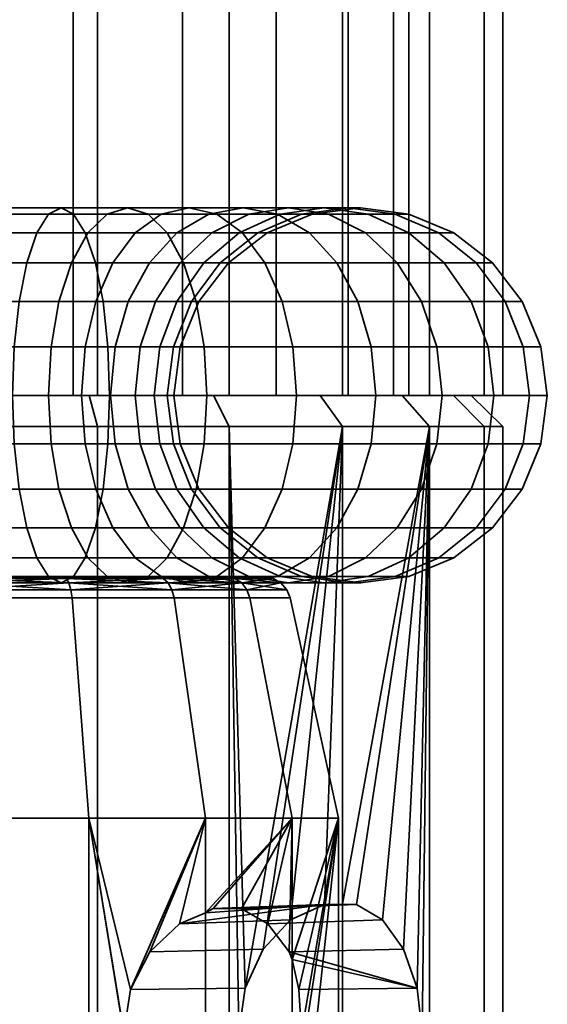
# Model space of a CAD drawing. Units: millimetres. Extents: x -111 to 111, y 0 to 3500.
# Drawn here: x 95 to 111, y 21 to 52 of the extents above; entities that cross this region are included whole.
import ezdxf

# ---------------------------------------------------------------- set-up
doc = ezdxf.new("R2010")
doc.units = ezdxf.units.MM
doc.layers.add('1', color=4, linetype='Continuous', lineweight=35)
doc.layers.add('t180-4', color=4, linetype='Continuous', lineweight=35)

msp = doc.modelspace()

# ---------------------------------------------------------------- meshes
at = {"layer": '1'}
mesh = msp.add_polyface(dxfattribs=at)
corners = [(97.594, 41.553, -58.499), (96.632, 41.553, -59.306), (96.515, 40, -59.139), (97.45, 40, -58.355), (97.523, 44.243, -60.579), (96.201, 44.243, -61.342), (95.798, 43, -60.478), (96.976, 43, -59.797), (95.545, 41.553, -59.934), (95.458, 40, -59.749), (97.994, 46, -65.187), (95.865, 46, -65.962), (95.463, 45.796, -64.462), (97.338, 45.796, -63.779), (95.088, 45.196, -63.064), (96.726, 45.196, -62.468), (94.767, 44.243, -61.864), (94.52, 43, -60.943), (94.365, 41.553, -60.364), (94.312, 40, -60.166), (97.418, 40, -71.757), (94.156, 40, -72.333), (94.138, 41.553, -72.129), (97.365, 41.553, -71.56), (94.086, 43, -71.532), (97.21, 43, -70.981), (94.003, 44.243, -70.582), (96.963, 44.243, -70.06), (93.894, 45.196, -69.344), (96.641, 45.196, -68.86), (93.768, 45.796, -67.902), (96.267, 45.796, -67.462), (93.633, 46, -66.355), (93.498, 45.796, -64.808), (93.372, 45.196, -63.367), (93.263, 44.243, -62.129), (93.18, 43, -61.179), (93.128, 41.553, -60.582), (93.11, 40, -60.378), (91.232, 45.796, -67.902), (91.367, 46, -66.355), (91.502, 45.796, -64.808), (90.844, 40, -34.477), (94.156, 40, -34.477), (94.138, 41.553, -34.681), (90.862, 41.553, -34.681), (94.086, 43, -35.278), (90.914, 43, -35.278), (94.003, 44.243, -36.228), (90.997, 44.243, -36.228), (93.894, 45.196, -37.466), (91.106, 45.196, -37.466), (93.768, 45.796, -38.907), (91.232, 45.796, -38.907), (91.367, 46, -40.454), (93.633, 46, -40.454), (93.498, 45.796, -42.001), (91.502, 45.796, -42.001), (91.628, 45.196, -43.443), (93.372, 45.196, -43.443), (93.263, 44.243, -44.681), (91.737, 44.243, -44.681), (91.872, 41.553, -46.228), (93.128, 41.553, -46.228), (93.11, 40, -46.432), (91.89, 40, -46.432), (97.418, 40, -35.052), (97.365, 41.553, -35.25), (97.21, 43, -35.829), (96.963, 44.243, -36.75), (96.641, 45.196, -37.95), (96.267, 45.796, -39.348), (95.865, 46, -40.848), (95.463, 45.796, -42.348), (95.088, 45.196, -43.746), (94.767, 44.243, -44.946), (94.52, 43, -45.867), (93.18, 43, -45.631), (94.365, 41.553, -46.446), (94.312, 40, -46.643), (94.138, 38.447, -34.681), (97.365, 38.447, -35.25), (97.994, 46, -41.623), (97.338, 45.796, -43.03), (96.726, 45.196, -44.342), (96.201, 44.243, -45.468), (95.798, 43, -46.332), (95.545, 41.553, -46.875), (95.458, 40, -47.061), (97.523, 44.243, -46.231), (96.976, 43, -47.012), (96.632, 41.553, -47.503), (96.515, 40, -47.671)]
mesh.append_faces([[corners[k] for k in face] for face in [(0, 1, 2, 3), (4, 5, 6, 7), (7, 6, 8, 1), (1, 8, 9, 2), (10, 11, 12, 13), (13, 12, 14, 15), (15, 14, 16, 5), (5, 16, 17, 6), (6, 17, 18, 8), (8, 18, 19, 9), (20, 21, 22, 23), (23, 22, 24, 25), (25, 24, 26, 27), (27, 26, 28, 29), (29, 28, 30, 31), (31, 30, 32, 11), (11, 32, 33, 12), (12, 33, 34, 14), (14, 34, 35, 16), (16, 35, 36, 17), (17, 36, 37, 18), (18, 37, 38, 19), (30, 39, 40, 32), (32, 40, 41, 33), (42, 43, 44, 45), (45, 44, 46, 47), (47, 46, 48, 49), (49, 48, 50, 51), (51, 50, 52, 53), (54, 55, 56, 57), (58, 59, 60, 61), (62, 63, 64, 65), (43, 66, 67, 44), (44, 67, 68, 46), (46, 68, 69, 48), (48, 69, 70, 50), (50, 70, 71, 52), (52, 71, 72, 55), (55, 72, 73, 56), (56, 73, 74, 59), (59, 74, 75, 60), (60, 75, 76, 77), (77, 76, 78, 63), (63, 78, 79, 64), (80, 81, 66, 43), (72, 82, 83, 73), (73, 83, 84, 74), (74, 84, 85, 75), (75, 85, 86, 76), (76, 86, 87, 78), (78, 87, 88, 79), (85, 89, 90, 86), (86, 90, 91, 87), (87, 91, 92, 88)]])
mesh = msp.add_polyface(dxfattribs=at)
corners = [(99.571, 45.196, -46.334), (100.692, 45.196, -47.669), (99.674, 44.243, -48.382), (98.692, 44.243, -47.213), (98.893, 43, -48.929), (98.018, 43, -47.887), (98.402, 41.553, -49.273), (97.594, 41.553, -48.311), (98.234, 40, -49.39), (97.45, 40, -48.455), (100.437, 44.243, -49.704), (99.573, 43, -50.107), (99.029, 41.553, -50.36), (98.844, 40, -50.447), (100.038, 43, -51.385), (99.459, 41.553, -51.54), (99.261, 40, -51.593), (100.274, 43, -52.725), (99.677, 41.553, -52.777), (99.473, 40, -52.795), (100.274, 43, -54.085), (99.677, 41.553, -54.033), (99.473, 40, -54.015), (100.038, 43, -55.425), (99.459, 41.553, -55.27), (99.261, 40, -55.217), (99.573, 43, -56.703), (99.029, 41.553, -56.45), (98.844, 40, -56.363), (100.437, 44.243, -57.106), (99.674, 44.243, -58.428), (98.893, 43, -57.881), (98.402, 41.553, -57.537), (98.234, 40, -57.42), (100.692, 45.196, -59.141), (99.571, 45.196, -60.476), (98.692, 44.243, -59.597), (98.018, 43, -58.923), (97.594, 41.553, -58.499), (97.45, 40, -58.355), (100.594, 45.796, -61.499), (99.066, 45.796, -62.782), (98.236, 45.196, -61.596), (97.523, 44.243, -60.579), (96.976, 43, -59.797), (96.632, 41.553, -59.306), (100.847, 45.796, -65.326), (98.65, 45.796, -66.594), (97.994, 46, -65.187), (99.956, 46, -64.054), (97.338, 45.796, -63.779), (96.726, 45.196, -62.468), (96.201, 44.243, -61.342), (100.53, 40, -70.625), (97.418, 40, -71.757), (97.365, 41.553, -71.56), (100.443, 41.553, -70.439), (97.21, 43, -70.981), (100.19, 43, -69.896), (96.963, 44.243, -70.06), (99.787, 44.243, -69.032), (96.641, 45.196, -68.86), (99.262, 45.196, -67.906), (96.267, 45.796, -67.462), (95.865, 46, -65.962), (97.418, 40, -35.052), (100.53, 40, -36.185), (100.443, 41.553, -36.37), (97.365, 41.553, -35.25), (100.19, 43, -36.914), (97.21, 43, -35.829), (99.787, 44.243, -37.778), (96.963, 44.243, -36.75), (99.262, 45.196, -38.904), (96.641, 45.196, -37.95), (98.65, 45.796, -40.215), (96.267, 45.796, -39.348), (97.994, 46, -41.623), (95.865, 46, -40.848), (97.365, 38.447, -35.25), (100.443, 38.447, -36.37), (100.847, 45.796, -41.484), (99.956, 46, -42.756), (99.066, 45.796, -44.028), (97.338, 45.796, -43.03), (98.236, 45.196, -45.213), (96.726, 45.196, -44.342), (97.523, 44.243, -46.231), (96.201, 44.243, -45.468), (100.594, 45.796, -45.311), (96.976, 43, -47.012), (96.632, 41.553, -47.503), (96.515, 40, -47.671)]
mesh.append_faces([[corners[k] for k in face] for face in [(0, 1, 2, 3), (3, 2, 4, 5), (5, 4, 6, 7), (7, 6, 8, 9), (2, 10, 11, 4), (4, 11, 12, 6), (6, 12, 13, 8), (11, 14, 15, 12), (12, 15, 16, 13), (14, 17, 18, 15), (15, 18, 19, 16), (17, 20, 21, 18), (18, 21, 22, 19), (20, 23, 24, 21), (21, 24, 25, 22), (23, 26, 27, 24), (24, 27, 28, 25), (29, 30, 31, 26), (26, 31, 32, 27), (27, 32, 33, 28), (34, 35, 36, 30), (30, 36, 37, 31), (31, 37, 38, 32), (32, 38, 39, 33), (40, 41, 42, 35), (35, 42, 43, 36), (36, 43, 44, 37), (37, 44, 45, 38), (46, 47, 48, 49), (49, 48, 50, 41), (41, 50, 51, 42), (42, 51, 52, 43), (53, 54, 55, 56), (56, 55, 57, 58), (58, 57, 59, 60), (60, 59, 61, 62), (62, 61, 63, 47), (47, 63, 64, 48), (65, 66, 67, 68), (68, 67, 69, 70), (70, 69, 71, 72), (72, 71, 73, 74), (74, 73, 75, 76), (76, 75, 77, 78), (79, 80, 66, 65), (75, 81, 82, 77), (77, 82, 83, 84), (84, 83, 85, 86), (86, 85, 87, 88), (83, 89, 0, 85), (85, 0, 3, 87), (87, 3, 5, 90), (90, 5, 7, 91), (91, 7, 9, 92)]])
mesh = msp.add_polyface(dxfattribs=at)
corners = [(103.814, 45.196, -42.091), (105.606, 45.196, -44.228), (104.421, 45.796, -45.058), (102.79, 45.796, -43.114), (103.149, 46, -45.948), (101.692, 46, -44.213), (101.877, 45.796, -46.839), (100.594, 45.796, -45.311), (100.692, 45.196, -47.669), (99.571, 45.196, -46.334), (105.689, 45.796, -47.255), (104.282, 46, -47.911), (102.875, 45.796, -48.567), (101.563, 45.196, -49.179), (100.437, 44.243, -49.704), (99.674, 44.243, -48.382), (105.057, 46, -50.04), (103.557, 45.796, -50.442), (102.159, 45.196, -50.817), (100.959, 44.243, -51.138), (100.038, 43, -51.385), (99.573, 43, -50.107), (103.904, 45.796, -52.407), (102.462, 45.196, -52.533), (101.224, 44.243, -52.642), (100.274, 43, -52.725), (103.904, 45.796, -54.403), (102.462, 45.196, -54.276), (101.224, 44.243, -54.168), (100.274, 43, -54.085), (103.557, 45.796, -56.368), (102.159, 45.196, -55.993), (100.959, 44.243, -55.671), (100.038, 43, -55.425), (105.057, 46, -56.77), (104.282, 46, -58.899), (102.875, 45.796, -58.243), (101.563, 45.196, -57.631), (100.437, 44.243, -57.106), (99.573, 43, -56.703), (103.149, 46, -60.861), (101.877, 45.796, -59.971), (100.692, 45.196, -59.141), (99.674, 44.243, -58.428), (105.606, 45.196, -62.582), (103.814, 45.196, -64.719), (102.79, 45.796, -63.695), (104.421, 45.796, -61.752), (101.692, 46, -62.597), (100.594, 45.796, -61.499), (99.571, 45.196, -60.476), (105.79, 41.553, -66.695), (103.281, 41.553, -68.801), (102.937, 43, -68.31), (105.367, 43, -66.272), (102.39, 44.243, -67.529), (104.692, 44.243, -65.597), (101.677, 45.196, -66.511), (100.847, 45.796, -65.326), (99.956, 46, -64.054), (99.066, 45.796, -62.782), (103.398, 40, -68.969), (100.53, 40, -70.625), (100.443, 41.553, -70.439), (100.19, 43, -69.896), (99.787, 44.243, -69.032), (99.262, 45.196, -67.906), (98.65, 45.796, -66.594), (100.53, 40, -36.185), (103.398, 40, -37.841), (103.281, 41.553, -38.008), (100.443, 41.553, -36.37), (102.937, 43, -38.499), (100.19, 43, -36.914), (102.39, 44.243, -39.281), (99.787, 44.243, -37.778), (101.677, 45.196, -40.298), (99.262, 45.196, -38.904), (100.847, 45.796, -41.484), (98.65, 45.796, -40.215), (105.79, 41.553, -40.114), (105.367, 43, -40.538), (104.692, 44.243, -41.213), (99.956, 46, -42.756), (99.066, 45.796, -44.028)]
mesh.append_faces([[corners[k] for k in face] for face in [(0, 1, 2, 3), (3, 2, 4, 5), (5, 4, 6, 7), (7, 6, 8, 9), (2, 10, 11, 4), (4, 11, 12, 6), (6, 12, 13, 8), (8, 13, 14, 15), (11, 16, 17, 12), (12, 17, 18, 13), (13, 18, 19, 14), (14, 19, 20, 21), (17, 22, 23, 18), (18, 23, 24, 19), (19, 24, 25, 20), (22, 26, 27, 23), (23, 27, 28, 24), (24, 28, 29, 25), (26, 30, 31, 27), (27, 31, 32, 28), (28, 32, 33, 29), (34, 35, 36, 30), (30, 36, 37, 31), (31, 37, 38, 32), (32, 38, 39, 33), (35, 40, 41, 36), (36, 41, 42, 37), (37, 42, 43, 38), (44, 45, 46, 47), (47, 46, 48, 40), (40, 48, 49, 41), (41, 49, 50, 42), (51, 52, 53, 54), (54, 53, 55, 56), (56, 55, 57, 45), (45, 57, 58, 46), (46, 58, 59, 48), (48, 59, 60, 49), (61, 62, 63, 52), (52, 63, 64, 53), (53, 64, 65, 55), (55, 65, 66, 57), (57, 66, 67, 58), (68, 69, 70, 71), (71, 70, 72, 73), (73, 72, 74, 75), (75, 74, 76, 77), (77, 76, 78, 79), (70, 80, 81, 72), (72, 81, 82, 74), (74, 82, 0, 76), (76, 0, 3, 78), (78, 3, 5, 83), (83, 5, 7, 84)]])
mesh = msp.add_polyface(dxfattribs=at)
corners = [(105.935, 40, -39.97), (108.064, 40, -42.507), (107.896, 41.553, -42.624), (105.79, 41.553, -40.114), (107.405, 43, -42.968), (105.367, 43, -40.538), (106.624, 44.243, -43.515), (104.692, 44.243, -41.213), (105.606, 45.196, -44.228), (103.814, 45.196, -42.091), (109.72, 40, -45.375), (109.535, 41.553, -45.462), (108.991, 43, -45.715), (108.127, 44.243, -46.118), (107.001, 45.196, -46.643), (105.689, 45.796, -47.255), (104.421, 45.796, -45.058), (110.853, 40, -48.487), (110.655, 41.553, -48.54), (110.076, 43, -48.695), (109.155, 44.243, -48.942), (107.955, 45.196, -49.264), (106.557, 45.796, -49.638), (105.057, 46, -50.04), (104.282, 46, -47.911), (111.428, 40, -51.749), (111.224, 41.553, -51.767), (110.627, 43, -51.819), (109.677, 44.243, -51.902), (108.439, 45.196, -52.01), (106.998, 45.796, -52.137), (105.451, 46, -52.272), (103.904, 45.796, -52.407), (103.557, 45.796, -50.442), (111.428, 40, -55.061), (111.224, 41.553, -55.043), (110.627, 43, -54.991), (109.677, 44.243, -54.908), (108.439, 45.196, -54.799), (106.998, 45.796, -54.673), (105.451, 46, -54.538), (103.904, 45.796, -54.403), (110.853, 40, -58.322), (110.655, 41.553, -58.27), (110.076, 43, -58.114), (109.155, 44.243, -57.868), (107.955, 45.196, -57.546), (106.557, 45.796, -57.171), (105.057, 46, -56.77), (103.557, 45.796, -56.368), (109.72, 40, -61.435), (109.535, 41.553, -61.348), (108.991, 43, -61.095), (108.127, 44.243, -60.692), (107.001, 45.196, -60.167), (105.689, 45.796, -59.555), (104.282, 46, -58.899), (108.064, 40, -64.303), (107.896, 41.553, -64.186), (107.405, 43, -63.842), (106.624, 44.243, -63.295), (105.606, 45.196, -62.582), (104.421, 45.796, -61.752), (103.149, 46, -60.861), (105.935, 40, -66.84), (105.79, 41.553, -66.695), (105.367, 43, -66.272), (104.692, 44.243, -65.597), (103.814, 45.196, -64.719), (103.398, 40, -68.969), (103.281, 41.553, -68.801), (103.398, 40, -37.841), (103.281, 41.553, -38.008)]
mesh.append_faces([[corners[k] for k in face] for face in [(0, 1, 2, 3), (3, 2, 4, 5), (5, 4, 6, 7), (7, 6, 8, 9), (1, 10, 11, 2), (2, 11, 12, 4), (4, 12, 13, 6), (6, 13, 14, 8), (8, 14, 15, 16), (10, 17, 18, 11), (11, 18, 19, 12), (12, 19, 20, 13), (13, 20, 21, 14), (14, 21, 22, 15), (15, 22, 23, 24), (17, 25, 26, 18), (18, 26, 27, 19), (19, 27, 28, 20), (20, 28, 29, 21), (21, 29, 30, 22), (22, 30, 31, 23), (23, 31, 32, 33), (25, 34, 35, 26), (26, 35, 36, 27), (27, 36, 37, 28), (28, 37, 38, 29), (29, 38, 39, 30), (30, 39, 40, 31), (31, 40, 41, 32), (34, 42, 43, 35), (35, 43, 44, 36), (36, 44, 45, 37), (37, 45, 46, 38), (38, 46, 47, 39), (39, 47, 48, 40), (40, 48, 49, 41), (42, 50, 51, 43), (43, 51, 52, 44), (44, 52, 53, 45), (45, 53, 54, 46), (46, 54, 55, 47), (47, 55, 56, 48), (50, 57, 58, 51), (51, 58, 59, 52), (52, 59, 60, 53), (53, 60, 61, 54), (54, 61, 62, 55), (55, 62, 63, 56), (57, 64, 65, 58), (58, 65, 66, 59), (59, 66, 67, 60), (60, 67, 68, 61), (64, 69, 70, 65), (71, 0, 3, 72)]])
mesh = msp.add_polyface(dxfattribs=at)
corners = [(96.515, 40, -59.139), (95.458, 40, -59.749), (95.545, 38.447, -59.934), (96.632, 38.447, -59.306), (95.798, 37, -60.478), (96.976, 37, -59.797), (96.201, 35.757, -61.342), (97.523, 35.757, -60.579), (94.312, 40, -60.166), (94.365, 38.447, -60.364), (94.52, 37, -60.943), (94.767, 35.757, -61.864), (95.088, 34.804, -63.064), (96.726, 34.804, -62.468), (95.463, 34.204, -64.462), (97.338, 34.204, -63.779), (95.865, 34, -65.962), (97.994, 34, -65.187), (93.11, 40, -60.378), (93.128, 38.447, -60.582), (93.18, 37, -61.179), (93.263, 35.757, -62.129), (93.372, 34.804, -63.367), (93.498, 34.204, -64.808), (93.633, 34, -66.355), (93.768, 34.204, -67.902), (96.267, 34.204, -67.462), (93.894, 34.804, -69.344), (96.641, 34.804, -68.86), (94.003, 35.757, -70.582), (96.963, 35.757, -70.06), (94.086, 37, -71.532), (97.21, 37, -70.981), (94.138, 38.447, -72.129), (97.365, 38.447, -71.56), (94.156, 40, -72.333), (97.418, 40, -71.757), (91.82, 37, -61.179), (91.737, 35.757, -62.129), (91.502, 34.204, -64.808), (91.367, 34, -66.355), (91.89, 40, -46.432), (93.11, 40, -46.432), (93.128, 38.447, -46.228), (91.872, 38.447, -46.228), (93.18, 37, -45.631), (91.82, 37, -45.631), (93.263, 35.757, -44.681), (91.737, 35.757, -44.681), (93.372, 34.804, -43.443), (91.628, 34.804, -43.443), (93.498, 34.204, -42.001), (91.502, 34.204, -42.001), (93.633, 34, -40.454), (91.367, 34, -40.454), (93.768, 34.204, -38.907), (91.232, 34.204, -38.907), (93.894, 34.804, -37.466), (91.106, 34.804, -37.466), (94.003, 35.757, -36.228), (90.997, 35.757, -36.228), (94.086, 37, -35.278), (90.914, 37, -35.278), (94.138, 38.447, -34.681), (90.862, 38.447, -34.681), (94.156, 40, -34.477), (90.844, 40, -34.477), (94.312, 40, -46.643), (94.365, 38.447, -46.446), (94.52, 37, -45.867), (94.767, 35.757, -44.946), (95.088, 34.804, -43.746), (95.463, 34.204, -42.348), (95.865, 34, -40.848), (96.267, 34.204, -39.348), (96.641, 34.804, -37.95), (96.963, 35.757, -36.75), (97.21, 37, -35.829), (97.365, 38.447, -35.25), (95.458, 40, -47.061), (95.545, 38.447, -46.875), (95.798, 37, -46.332), (96.201, 35.757, -45.468), (96.726, 34.804, -44.342), (97.338, 34.204, -43.03), (96.515, 40, -47.671), (96.632, 38.447, -47.503), (96.976, 37, -47.012), (97.523, 35.757, -46.231)]
mesh.append_faces([[corners[k] for k in face] for face in [(0, 1, 2, 3), (3, 2, 4, 5), (5, 4, 6, 7), (1, 8, 9, 2), (2, 9, 10, 4), (4, 10, 11, 6), (6, 11, 12, 13), (13, 12, 14, 15), (15, 14, 16, 17), (8, 18, 19, 9), (9, 19, 20, 10), (10, 20, 21, 11), (11, 21, 22, 12), (12, 22, 23, 14), (14, 23, 24, 16), (16, 24, 25, 26), (26, 25, 27, 28), (28, 27, 29, 30), (30, 29, 31, 32), (32, 31, 33, 34), (34, 33, 35, 36), (20, 37, 38, 21), (23, 39, 40, 24), (41, 42, 43, 44), (44, 43, 45, 46), (46, 45, 47, 48), (48, 47, 49, 50), (50, 49, 51, 52), (52, 51, 53, 54), (54, 53, 55, 56), (56, 55, 57, 58), (58, 57, 59, 60), (60, 59, 61, 62), (62, 61, 63, 64), (64, 63, 65, 66), (42, 67, 68, 43), (43, 68, 69, 45), (45, 69, 70, 47), (47, 70, 71, 49), (49, 71, 72, 51), (51, 72, 73, 53), (53, 73, 74, 55), (55, 74, 75, 57), (57, 75, 76, 59), (59, 76, 77, 61), (61, 77, 78, 63), (67, 79, 80, 68), (68, 80, 81, 69), (69, 81, 82, 70), (70, 82, 83, 71), (71, 83, 84, 72), (79, 85, 86, 80), (80, 86, 87, 81), (81, 87, 88, 82)]])
mesh = msp.add_polyface(dxfattribs=at)
corners = [(97.45, 40, -48.455), (98.234, 40, -49.39), (98.402, 38.447, -49.273), (97.594, 38.447, -48.311), (98.893, 37, -48.929), (98.018, 37, -47.887), (99.674, 35.757, -48.382), (98.692, 35.757, -47.213), (100.692, 34.804, -47.669), (99.571, 34.804, -46.334), (98.844, 40, -50.447), (99.029, 38.447, -50.36), (99.573, 37, -50.107), (100.437, 35.757, -49.704), (99.261, 40, -51.593), (99.459, 38.447, -51.54), (100.038, 37, -51.385), (99.473, 40, -52.795), (99.677, 38.447, -52.777), (100.274, 37, -52.725), (99.473, 40, -54.015), (99.677, 38.447, -54.033), (100.274, 37, -54.085), (99.261, 40, -55.217), (99.459, 38.447, -55.27), (100.038, 37, -55.425), (98.844, 40, -56.363), (99.029, 38.447, -56.45), (99.573, 37, -56.703), (98.234, 40, -57.42), (98.402, 38.447, -57.537), (98.893, 37, -57.881), (99.674, 35.757, -58.428), (100.437, 35.757, -57.106), (97.45, 40, -58.355), (97.594, 38.447, -58.499), (98.018, 37, -58.923), (98.692, 35.757, -59.597), (99.571, 34.804, -60.476), (100.692, 34.804, -59.141), (96.515, 40, -59.139), (96.632, 38.447, -59.306), (96.976, 37, -59.797), (97.523, 35.757, -60.579), (98.236, 34.804, -61.596), (99.066, 34.204, -62.782), (100.594, 34.204, -61.499), (96.201, 35.757, -61.342), (96.726, 34.804, -62.468), (97.338, 34.204, -63.779), (97.994, 34, -65.187), (99.956, 34, -64.054), (98.65, 34.204, -66.594), (100.847, 34.204, -65.326), (95.865, 34, -65.962), (96.267, 34.204, -67.462), (96.641, 34.804, -68.86), (99.262, 34.804, -67.906), (96.963, 35.757, -70.06), (99.787, 35.757, -69.032), (97.21, 37, -70.981), (100.19, 37, -69.896), (97.365, 38.447, -71.56), (100.443, 38.447, -70.439), (97.418, 40, -71.757), (100.53, 40, -70.625), (95.463, 34.204, -42.348), (97.338, 34.204, -43.03), (97.994, 34, -41.623), (95.865, 34, -40.848), (98.65, 34.204, -40.215), (96.267, 34.204, -39.348), (99.262, 34.804, -38.904), (96.641, 34.804, -37.95), (99.787, 35.757, -37.778), (96.963, 35.757, -36.75), (100.19, 37, -36.914), (97.21, 37, -35.829), (100.443, 38.447, -36.37), (97.365, 38.447, -35.25), (96.201, 35.757, -45.468), (97.523, 35.757, -46.231), (98.236, 34.804, -45.213), (96.726, 34.804, -44.342), (99.066, 34.204, -44.028), (99.956, 34, -42.756), (100.847, 34.204, -41.484), (96.515, 40, -47.671), (96.632, 38.447, -47.503), (96.976, 37, -47.012), (100.594, 34.204, -45.311)]
mesh.append_faces([[corners[k] for k in face] for face in [(0, 1, 2, 3), (3, 2, 4, 5), (5, 4, 6, 7), (7, 6, 8, 9), (1, 10, 11, 2), (2, 11, 12, 4), (4, 12, 13, 6), (10, 14, 15, 11), (11, 15, 16, 12), (14, 17, 18, 15), (15, 18, 19, 16), (17, 20, 21, 18), (18, 21, 22, 19), (20, 23, 24, 21), (21, 24, 25, 22), (23, 26, 27, 24), (24, 27, 28, 25), (26, 29, 30, 27), (27, 30, 31, 28), (28, 31, 32, 33), (29, 34, 35, 30), (30, 35, 36, 31), (31, 36, 37, 32), (32, 37, 38, 39), (34, 40, 41, 35), (35, 41, 42, 36), (36, 42, 43, 37), (37, 43, 44, 38), (38, 44, 45, 46), (43, 47, 48, 44), (44, 48, 49, 45), (45, 49, 50, 51), (51, 50, 52, 53), (50, 54, 55, 52), (52, 55, 56, 57), (57, 56, 58, 59), (59, 58, 60, 61), (61, 60, 62, 63), (63, 62, 64, 65), (66, 67, 68, 69), (69, 68, 70, 71), (71, 70, 72, 73), (73, 72, 74, 75), (75, 74, 76, 77), (77, 76, 78, 79), (80, 81, 82, 83), (83, 82, 84, 67), (67, 84, 85, 68), (68, 85, 86, 70), (87, 0, 3, 88), (88, 3, 5, 89), (89, 5, 7, 81), (81, 7, 9, 82), (82, 9, 90, 84)]])
mesh = msp.add_polyface(dxfattribs=at)
corners = [(99.571, 34.804, -46.334), (100.692, 34.804, -47.669), (101.877, 34.204, -46.839), (100.594, 34.204, -45.311), (103.149, 34, -45.948), (101.692, 34, -44.213), (104.421, 34.204, -45.058), (102.79, 34.204, -43.114), (105.606, 34.804, -44.228), (103.814, 34.804, -42.091), (99.674, 35.757, -48.382), (100.437, 35.757, -49.704), (101.563, 34.804, -49.179), (102.875, 34.204, -48.567), (104.282, 34, -47.911), (105.689, 34.204, -47.255), (99.573, 37, -50.107), (100.038, 37, -51.385), (100.959, 35.757, -51.138), (102.159, 34.804, -50.817), (103.557, 34.204, -50.442), (105.057, 34, -50.04), (100.274, 37, -52.725), (101.224, 35.757, -52.642), (102.462, 34.804, -52.533), (103.904, 34.204, -52.407), (100.274, 37, -54.085), (101.224, 35.757, -54.168), (102.462, 34.804, -54.276), (103.904, 34.204, -54.403), (100.038, 37, -55.425), (100.959, 35.757, -55.671), (102.159, 34.804, -55.993), (103.557, 34.204, -56.368), (99.573, 37, -56.703), (100.437, 35.757, -57.106), (101.563, 34.804, -57.631), (102.875, 34.204, -58.243), (104.282, 34, -58.899), (105.057, 34, -56.77), (99.674, 35.757, -58.428), (100.692, 34.804, -59.141), (101.877, 34.204, -59.971), (103.149, 34, -60.861), (99.571, 34.804, -60.476), (100.594, 34.204, -61.499), (101.692, 34, -62.597), (102.79, 34.204, -63.695), (104.421, 34.204, -61.752), (103.814, 34.804, -64.719), (105.606, 34.804, -62.582), (99.066, 34.204, -62.782), (99.956, 34, -64.054), (100.847, 34.204, -65.326), (101.677, 34.804, -66.511), (102.39, 35.757, -67.529), (104.692, 35.757, -65.597), (102.937, 37, -68.31), (105.367, 37, -66.272), (103.281, 38.447, -68.801), (105.79, 38.447, -66.695), (98.65, 34.204, -66.594), (99.262, 34.804, -67.906), (99.787, 35.757, -69.032), (100.19, 37, -69.896), (100.443, 38.447, -70.439), (100.53, 40, -70.625), (103.398, 40, -68.969), (98.65, 34.204, -40.215), (100.847, 34.204, -41.484), (101.677, 34.804, -40.298), (99.262, 34.804, -38.904), (102.39, 35.757, -39.281), (99.787, 35.757, -37.778), (102.937, 37, -38.499), (100.19, 37, -36.914), (103.281, 38.447, -38.008), (100.443, 38.447, -36.37), (103.398, 40, -37.841), (100.53, 40, -36.185), (99.066, 34.204, -44.028), (99.956, 34, -42.756), (104.692, 35.757, -41.213), (105.367, 37, -40.538), (105.79, 38.447, -40.114)]
mesh.append_faces([[corners[k] for k in face] for face in [(0, 1, 2, 3), (3, 2, 4, 5), (5, 4, 6, 7), (7, 6, 8, 9), (10, 11, 12, 1), (1, 12, 13, 2), (2, 13, 14, 4), (4, 14, 15, 6), (16, 17, 18, 11), (11, 18, 19, 12), (12, 19, 20, 13), (13, 20, 21, 14), (17, 22, 23, 18), (18, 23, 24, 19), (19, 24, 25, 20), (22, 26, 27, 23), (23, 27, 28, 24), (24, 28, 29, 25), (26, 30, 31, 27), (27, 31, 32, 28), (28, 32, 33, 29), (30, 34, 35, 31), (31, 35, 36, 32), (32, 36, 37, 33), (33, 37, 38, 39), (35, 40, 41, 36), (36, 41, 42, 37), (37, 42, 43, 38), (41, 44, 45, 42), (42, 45, 46, 43), (43, 46, 47, 48), (48, 47, 49, 50), (45, 51, 52, 46), (46, 52, 53, 47), (47, 53, 54, 49), (49, 54, 55, 56), (56, 55, 57, 58), (58, 57, 59, 60), (53, 61, 62, 54), (54, 62, 63, 55), (55, 63, 64, 57), (57, 64, 65, 59), (59, 65, 66, 67), (68, 69, 70, 71), (71, 70, 72, 73), (73, 72, 74, 75), (75, 74, 76, 77), (77, 76, 78, 79), (80, 3, 5, 81), (81, 5, 7, 69), (69, 7, 9, 70), (70, 9, 82, 72), (72, 82, 83, 74), (74, 83, 84, 76)]])
mesh = msp.add_polyface(dxfattribs=at)
corners = [(103.814, 34.804, -42.091), (105.606, 34.804, -44.228), (106.624, 35.757, -43.515), (104.692, 35.757, -41.213), (107.405, 37, -42.968), (105.367, 37, -40.538), (107.896, 38.447, -42.624), (105.79, 38.447, -40.114), (108.064, 40, -42.507), (105.935, 40, -39.97), (104.421, 34.204, -45.058), (105.689, 34.204, -47.255), (107.001, 34.804, -46.643), (108.127, 35.757, -46.118), (108.991, 37, -45.715), (109.535, 38.447, -45.462), (109.72, 40, -45.375), (104.282, 34, -47.911), (105.057, 34, -50.04), (106.557, 34.204, -49.638), (107.955, 34.804, -49.264), (109.155, 35.757, -48.942), (110.076, 37, -48.695), (110.655, 38.447, -48.54), (110.853, 40, -48.487), (103.557, 34.204, -50.442), (103.904, 34.204, -52.407), (105.451, 34, -52.272), (106.998, 34.204, -52.137), (108.439, 34.804, -52.01), (109.677, 35.757, -51.902), (110.627, 37, -51.819), (111.224, 38.447, -51.767), (111.428, 40, -51.749), (103.904, 34.204, -54.403), (105.451, 34, -54.538), (106.998, 34.204, -54.673), (108.439, 34.804, -54.799), (109.677, 35.757, -54.908), (110.627, 37, -54.991), (111.224, 38.447, -55.043), (111.428, 40, -55.061), (103.557, 34.204, -56.368), (105.057, 34, -56.77), (106.557, 34.204, -57.171), (107.955, 34.804, -57.546), (109.155, 35.757, -57.868), (110.076, 37, -58.114), (110.655, 38.447, -58.27), (110.853, 40, -58.322), (104.282, 34, -58.899), (105.689, 34.204, -59.555), (107.001, 34.804, -60.167), (108.127, 35.757, -60.692), (108.991, 37, -61.095), (109.535, 38.447, -61.348), (109.72, 40, -61.435), (103.149, 34, -60.861), (104.421, 34.204, -61.752), (105.606, 34.804, -62.582), (106.624, 35.757, -63.295), (107.405, 37, -63.842), (107.896, 38.447, -64.186), (108.064, 40, -64.303), (103.814, 34.804, -64.719), (104.692, 35.757, -65.597), (105.367, 37, -66.272), (105.79, 38.447, -66.695), (105.935, 40, -66.84), (103.281, 38.447, -68.801), (103.398, 40, -68.969), (103.281, 38.447, -38.008), (103.398, 40, -37.841)]
mesh.append_faces([[corners[k] for k in face] for face in [(0, 1, 2, 3), (3, 2, 4, 5), (5, 4, 6, 7), (7, 6, 8, 9), (10, 11, 12, 1), (1, 12, 13, 2), (2, 13, 14, 4), (4, 14, 15, 6), (6, 15, 16, 8), (17, 18, 19, 11), (11, 19, 20, 12), (12, 20, 21, 13), (13, 21, 22, 14), (14, 22, 23, 15), (15, 23, 24, 16), (25, 26, 27, 18), (18, 27, 28, 19), (19, 28, 29, 20), (20, 29, 30, 21), (21, 30, 31, 22), (22, 31, 32, 23), (23, 32, 33, 24), (26, 34, 35, 27), (27, 35, 36, 28), (28, 36, 37, 29), (29, 37, 38, 30), (30, 38, 39, 31), (31, 39, 40, 32), (32, 40, 41, 33), (34, 42, 43, 35), (35, 43, 44, 36), (36, 44, 45, 37), (37, 45, 46, 38), (38, 46, 47, 39), (39, 47, 48, 40), (40, 48, 49, 41), (43, 50, 51, 44), (44, 51, 52, 45), (45, 52, 53, 46), (46, 53, 54, 47), (47, 54, 55, 48), (48, 55, 56, 49), (50, 57, 58, 51), (51, 58, 59, 52), (52, 59, 60, 53), (53, 60, 61, 54), (54, 61, 62, 55), (55, 62, 63, 56), (59, 64, 65, 60), (60, 65, 66, 61), (61, 66, 67, 62), (62, 67, 68, 63), (67, 69, 70, 68), (71, 7, 9, 72)]])
at = {"layer": 't180-4'}
mesh = msp.add_polyface(dxfattribs=at)
corners = [(102.753, 40, -63.658), (102.753, 3460, -63.658), (104.874, 3460, -65.779), (104.874, 40, -65.779), (99.75, 40, -65.962), (99.75, 3460, -65.962), (101.25, 3460, -68.56), (101.25, 40, -68.56), (96.253, 40, -67.411), (96.253, 3460, -67.411), (97.029, 3460, -70.309), (97.029, 40, -70.309), (92.5, 40, -67.905), (92.5, 3460, -67.905), (92.5, 3460, -70.905), (92.5, 40, -70.905), (88.747, 40, -67.411), (88.747, 3460, -67.411), (87.971, 3460, -70.309), (87.971, 40, -70.309), (85.25, 40, -65.962), (85.25, 3460, -65.962), (83.75, 3460, -68.56), (83.75, 40, -68.56), (82.247, 40, -63.658), (82.247, 3460, -63.658), (80.126, 3460, -65.779), (80.126, 40, -65.779), (79.943, 40, -60.655), (79.943, 3460, -60.655), (77.345, 3460, -62.155), (77.345, 40, -62.155), (78.494, 40, -57.158), (78.494, 3460, -57.158), (75.596, 3460, -57.934), (75.596, 40, -57.934), (78, 40, -53.405), (78, 3460, -53.405), (75, 3460, -53.405), (75, 40, -53.405), (78.494, 40, -49.652), (78.494, 3460, -49.652), (75.596, 3460, -48.876), (75.596, 40, -48.876), (79.943, 40, -46.155), (79.943, 3460, -46.155), (77.345, 3460, -44.655), (77.345, 40, -44.655), (82.247, 40, -43.152), (82.247, 3460, -43.152), (80.126, 3460, -41.031), (80.126, 40, -41.031), (85.25, 40, -40.848), (85.25, 3460, -40.848), (83.75, 3460, -38.249), (83.75, 40, -38.249), (88.747, 40, -39.399), (88.747, 3460, -39.399), (87.971, 3460, -36.501), (87.971, 40, -36.501), (92.5, 40, -38.905), (92.5, 3460, -38.905), (92.5, 3460, -35.905), (92.5, 40, -35.905), (96.253, 40, -39.399), (96.253, 3460, -39.399), (97.029, 3460, -36.501), (97.029, 40, -36.501), (99.75, 40, -40.848), (99.75, 3460, -40.848), (101.25, 3460, -38.249), (101.25, 40, -38.249), (102.753, 40, -43.152), (102.753, 3460, -43.152), (104.874, 3460, -41.031), (104.874, 40, -41.031), (105.057, 40, -46.155), (105.057, 3460, -46.155), (107.655, 3460, -44.655), (107.655, 40, -44.655), (106.506, 40, -49.652), (106.506, 3460, -49.652), (109.404, 3460, -48.876), (109.404, 40, -48.876), (107, 40, -53.405), (107, 3460, -53.405), (110, 3460, -53.405), (110, 40, -53.405), (106.506, 40, -57.158), (106.506, 3460, -57.158), (109.404, 3460, -57.934), (109.404, 40, -57.934), (105.057, 40, -60.655), (105.057, 3460, -60.655), (107.655, 3460, -62.155), (107.655, 40, -62.155)]
mesh.append_faces([[corners[k] for k in face] for face in [(1, 5, 4, 0), (2, 6, 5, 1), (3, 7, 6, 2), (0, 4, 7, 3), (5, 9, 8, 4), (6, 10, 9, 5), (7, 11, 10, 6), (4, 8, 11, 7), (9, 13, 12, 8), (10, 14, 13, 9), (11, 15, 14, 10), (8, 12, 15, 11), (13, 17, 16, 12), (14, 18, 17, 13), (15, 19, 18, 14), (12, 16, 19, 15), (17, 21, 20, 16), (18, 22, 21, 17), (19, 23, 22, 18), (16, 20, 23, 19), (21, 25, 24, 20), (22, 26, 25, 21), (23, 27, 26, 22), (20, 24, 27, 23), (25, 29, 28, 24), (26, 30, 29, 25), (27, 31, 30, 26), (24, 28, 31, 27), (29, 33, 32, 28), (30, 34, 33, 29), (31, 35, 34, 30), (28, 32, 35, 31), (33, 37, 36, 32), (34, 38, 37, 33), (35, 39, 38, 34), (32, 36, 39, 35), (37, 41, 40, 36), (38, 42, 41, 37), (39, 43, 42, 38), (36, 40, 43, 39), (41, 45, 44, 40), (42, 46, 45, 41), (43, 47, 46, 42), (40, 44, 47, 43), (45, 49, 48, 44), (46, 50, 49, 45), (47, 51, 50, 46), (44, 48, 51, 47), (49, 53, 52, 48), (50, 54, 53, 49), (51, 55, 54, 50), (48, 52, 55, 51), (53, 57, 56, 52), (54, 58, 57, 53), (55, 59, 58, 54), (52, 56, 59, 55), (57, 61, 60, 56), (58, 62, 61, 57), (59, 63, 62, 58), (56, 60, 63, 59), (61, 65, 64, 60), (62, 66, 65, 61), (63, 67, 66, 62), (60, 64, 67, 63), (65, 69, 68, 64), (66, 70, 69, 65), (67, 71, 70, 66), (64, 68, 71, 67), (69, 73, 72, 68), (70, 74, 73, 69), (71, 75, 74, 70), (68, 72, 75, 71), (73, 77, 76, 72), (74, 78, 77, 73), (75, 79, 78, 74), (72, 76, 79, 75), (77, 81, 80, 76), (78, 82, 81, 77), (79, 83, 82, 78), (76, 80, 83, 79), (81, 85, 84, 80), (82, 86, 85, 81), (83, 87, 86, 82), (80, 84, 87, 83), (85, 89, 88, 84), (86, 90, 89, 85), (87, 91, 90, 86), (84, 88, 91, 87), (89, 93, 92, 88), (90, 94, 93, 89), (91, 95, 94, 90), (88, 92, 95, 91), (93, 1, 0, 92), (94, 2, 1, 93), (95, 3, 2, 94), (92, 0, 3, 95)]])
mesh = msp.add_polyface(dxfattribs=at)
corners = [(92.5, 40, -36.914), (96.768, 40, -37.475), (100.746, 40, -39.123), (104.161, 40, -41.744), (104.161, 40, -65.066), (100.746, 40, -67.687), (96.768, 40, -69.334), (92.5, 40, -69.896), (92.5, 39, -35.905), (97.029, 39, -36.501), (97.029, 39, -70.309), (92.5, 39, -70.905), (101.25, 39, -68.56), (101.25, 39, -38.249), (96.216, 33.515, -63.613), (92.5, 33.515, -64.268), (92.5, 26.471, -65.833), (96.751, 26.471, -65.084), (92.5, 34.186, -63.432), (95.929, 34.186, -62.827), (98.945, 34.186, -61.086), (101.183, 34.186, -58.418), (102.374, 34.186, -55.146), (102.374, 34.186, -51.664), (101.183, 34.186, -48.392), (98.945, 34.186, -45.724), (95.929, 34.186, -43.983), (92.5, 34.186, -43.378), (89.071, 34.186, -43.983), (92.5, 34.137, -63.716), (96.027, 34.137, -63.094), (96.178, 33.781, -63.511), (92.5, 33.781, -64.159), (99.128, 34.137, -61.304), (99.483, 33.515, -61.727), (99.413, 33.781, -61.643), (99.128, 34.137, -45.506), (96.027, 34.137, -43.716), (99.483, 33.515, -45.083), (96.216, 33.515, -43.197), (96.178, 33.781, -43.299), (99.413, 33.781, -45.167), (92.5, 34.137, -43.094), (92.5, 33.515, -42.541), (92.5, 33.781, -42.65), (96.113, 33.997, -63.331), (92.5, 33.997, -63.968), (99.29, 33.997, -61.497), (99.29, 33.997, -45.313), (101.43, 34.137, -48.249), (96.113, 33.997, -43.479), (92.5, 33.997, -42.842)]
mesh.append_faces([[corners[k] for k in face] for face in [(1, 0, 8, 9), (7, 6, 10, 11), (6, 5, 12, 10), (2, 1, 9, 13), (14, 15, 16, 17), (29, 30, 19, 18), (15, 14, 31, 32), (30, 33, 20, 19), (14, 34, 35, 31), (36, 37, 26, 25), (38, 39, 40, 41), (37, 42, 27, 26), (39, 43, 44, 40)]])
mesh.append_faces([[corners[k] for k in face] for face in [(0, 2, 3), (0, 4, 5), (0, 5, 6), (0, 6, 7), (18, 20, 21), (18, 21, 22), (18, 22, 23), (18, 23, 24), (18, 24, 25), (18, 25, 26), (18, 26, 27), (18, 27, 28)]], dxfattribs={"vtx0": -1, "vtx2": -1})
mesh.append_faces([[corners[k] for k in face] for face in [(46, 45, 29), (32, 31, 46), (45, 47, 30), (31, 35, 45), (48, 50, 36), (41, 40, 48), (50, 51, 37), (40, 44, 50)]], dxfattribs={"vtx1": -1})
mesh.append_faces([[corners[k] for k in face] for face in [(0, 1, 2), (18, 19, 20), (45, 30, 29), (31, 45, 46), (47, 33, 30), (35, 47, 45), (48, 36, 49), (50, 37, 36), (40, 50, 48), (51, 42, 37), (44, 51, 50)]], dxfattribs={"vtx2": -1})
mesh = msp.add_polyface(dxfattribs=at)
corners = [(107.655, 39, -62.155), (104.874, 23.712, -65.779), (104.874, 39, -65.779), (101.756, 21.033, -68.172), (101.25, 39, -68.56), (92.5, 40, -36.914), (104.161, 40, -41.744), (106.782, 40, -45.159), (108.429, 40, -49.137), (108.991, 40, -53.405), (108.429, 40, -57.673), (106.782, 40, -61.651), (104.161, 40, -65.066), (100.746, 40, -67.687), (109.404, 39, -57.934), (110, 39, -53.405), (109.404, 39, -48.876), (107.655, 39, -44.655), (104.874, 39, -41.031), (100.746, 40, -39.123), (101.25, 39, -38.249), (99.128, 34.137, -61.304), (101.43, 34.137, -58.56), (101.183, 34.186, -58.418), (98.945, 34.186, -61.086), (99.483, 33.515, -61.727), (101.908, 33.515, -58.837), (101.814, 33.781, -58.782), (99.413, 33.781, -61.643), (102.654, 34.137, -55.195), (102.374, 34.186, -55.146), (103.198, 33.515, -55.291), (103.091, 33.781, -55.272), (102.654, 34.137, -51.614), (102.374, 34.186, -51.664), (103.198, 33.515, -51.518), (103.091, 33.781, -51.537), (101.43, 34.137, -48.249), (101.183, 34.186, -48.392), (101.908, 33.515, -47.973), (101.814, 33.781, -48.028), (99.128, 34.137, -45.506), (98.945, 34.186, -45.724), (99.483, 33.515, -45.083), (99.413, 33.781, -45.167), (101.648, 33.997, -58.686), (99.29, 33.997, -61.497), (102.903, 33.997, -55.239), (102.903, 33.997, -51.571), (101.648, 33.997, -48.123), (99.29, 33.997, -45.313)]
mesh.append_faces([[corners[k] for k in face] for face in [(13, 12, 2, 4), (12, 11, 0, 2), (11, 10, 14, 0), (10, 9, 15, 14), (9, 8, 16, 15), (8, 7, 17, 16), (7, 6, 18, 17), (6, 19, 20, 18), (21, 22, 23, 24), (25, 26, 27, 28), (22, 29, 30, 23), (26, 31, 32, 27), (29, 33, 34, 30), (31, 35, 36, 32), (33, 37, 38, 34), (35, 39, 40, 36), (37, 41, 42, 38), (39, 43, 44, 40)]])
mesh.append_faces([[corners[k] for k in face] for face in [(0, 1, 2)]], dxfattribs={"vtx0": -1})
mesh.append_faces([[corners[k] for k in face] for face in [(2, 3, 4)]], dxfattribs={"vtx0": -1, "vtx1": -1})
mesh.append_faces([[corners[k] for k in face] for face in [(5, 6, 7), (5, 7, 8), (5, 8, 9), (5, 9, 10), (5, 10, 11), (5, 11, 12)]], dxfattribs={"vtx0": -1, "vtx2": -1})
mesh.append_faces([[corners[k] for k in face] for face in [(46, 45, 21), (28, 27, 46), (45, 47, 22), (27, 32, 45), (47, 48, 29), (32, 36, 47), (48, 49, 33), (36, 40, 48), (49, 50, 37), (40, 44, 49)]], dxfattribs={"vtx1": -1})
mesh.append_faces([[corners[k] for k in face] for face in [(45, 22, 21), (27, 45, 46), (47, 29, 22), (32, 47, 45), (48, 33, 29), (36, 48, 47), (49, 37, 33), (40, 49, 48), (44, 50, 49)]], dxfattribs={"vtx2": -1})
mesh = msp.add_polyface(dxfattribs=at)
corners = [(104.874, 39, -65.779), (102.331, 22.282, -67.731), (101.756, 21.033, -68.172), (101.25, 39, -68.56), (101.556, 19.614, -68.325), (101.25, 11.25, -68.56), (101.756, 18.196, -68.172), (97.029, 11.25, -36.501), (97.029, 39, -36.501), (92.5, 39, -35.905), (92.5, 11.25, -35.905), (101.25, 11.25, -38.249), (101.25, 39, -38.249), (97.029, 11.25, -70.309), (97.029, 39, -70.309), (92.5, 11.25, -70.905), (92.5, 39, -70.905), (103.263, 26.471, -59.619), (100.489, 26.471, -62.926), (100.489, 23.435, -62.926), (100.737, 23.574, -62.63), (101.638, 23.571, -61.556), (102.483, 23.091, -60.549), (103.171, 22.193, -59.73), (96.751, 26.471, -65.084), (98.088, 20.983, -64.312), (98.708, 22.19, -63.954), (99.66, 23.091, -63.404), (96.751, 12.757, -65.084), (98.088, 18.245, -64.312), (97.873, 19.614, -64.436), (100.489, 12.757, -62.926), (98.708, 17.039, -63.954), (102.331, 16.947, -67.731), (99.66, 16.137, -63.404), (103.212, 16.017, -67.055), (100.489, 15.794, -62.926), (100.737, 15.655, -62.63), (104.297, 15.519, -66.223), (104.874, 15.516, -65.779), (101.638, 15.658, -61.556), (104.874, 23.712, -65.779), (104.297, 23.71, -66.223), (103.212, 23.212, -67.055), (92.5, 26.471, -40.976), (96.751, 26.471, -41.726), (96.751, 12.757, -41.726), (92.5, 12.757, -40.976), (100.489, 26.471, -43.884), (100.489, 12.757, -43.884), (103.263, 26.471, -47.191), (103.263, 12.757, -47.191), (92.5, 26.471, -65.833), (92.5, 12.757, -65.833), (92.5, 33.515, -42.541), (96.216, 33.515, -43.197), (99.483, 33.515, -45.083), (101.908, 33.515, -47.973), (101.908, 33.515, -58.837), (99.483, 33.515, -61.727), (96.216, 33.515, -63.613)]
mesh.append_faces([[corners[k] for k in face] for face in [(7, 8, 9, 10), (11, 12, 8, 7), (13, 14, 3, 5), (15, 16, 14, 13), (4, 30, 29, 6), (6, 29, 32, 33), (33, 32, 34, 35), (43, 27, 26, 1), (1, 26, 25, 2), (2, 25, 30, 4), (44, 45, 46, 47), (45, 48, 49, 46), (48, 50, 51, 49), (24, 52, 53, 28), (54, 55, 45, 44), (55, 56, 48, 45), (56, 57, 50, 48), (58, 59, 18, 17), (59, 60, 24, 18)]])
mesh.append_faces([[corners[k] for k in face] for face in [(18, 27, 19), (35, 37, 38), (42, 27, 43)]], dxfattribs={"vtx0": -1})
mesh.append_faces([[corners[k] for k in face] for face in [(3, 4, 5)]], dxfattribs={"vtx0": -1, "vtx1": -1})
mesh.append_faces([[corners[k] for k in face] for face in [(0, 1, 2), (3, 2, 4), (5, 4, 6), (17, 19, 20), (17, 20, 21), (17, 21, 22), (17, 22, 23), (18, 25, 26), (18, 26, 27), (24, 29, 30), (24, 30, 25), (31, 32, 29), (35, 36, 37), (39, 37, 40), (41, 21, 20), (42, 19, 27)]], dxfattribs={"vtx0": -1, "vtx2": -1})
mesh.append_faces([[corners[k] for k in face] for face in [(18, 24, 25), (24, 28, 29)]], dxfattribs={"vtx1": -1, "vtx2": -1})
mesh.append_faces([[corners[k] for k in face] for face in [(17, 18, 19), (35, 34, 36), (42, 20, 19)]], dxfattribs={"vtx2": -1})
mesh = msp.add_polyface(dxfattribs=at)
corners = [(107.655, 39, -62.155), (107.655, 11.25, -62.155), (107.42, 19.614, -62.461), (107.267, 21.033, -62.661), (106.826, 22.282, -63.235), (106.15, 23.212, -64.117), (105.318, 23.71, -65.201), (104.874, 23.712, -65.779), (107.267, 18.196, -62.661), (103.212, 23.212, -67.055), (102.331, 22.282, -67.731), (104.874, 39, -65.779), (104.297, 23.71, -66.223), (104.874, 11.25, -41.031), (104.874, 39, -41.031), (101.25, 39, -38.249), (101.25, 11.25, -38.249), (107.655, 11.25, -44.655), (107.655, 39, -44.655), (109.404, 11.25, -48.876), (109.404, 39, -48.876), (110, 11.25, -53.405), (110, 39, -53.405), (109.404, 11.25, -57.934), (109.404, 39, -57.934), (104.74, 26.471, -55.563), (103.263, 26.471, -59.619), (103.263, 21.944, -59.619), (103.47, 20.984, -59.053), (103.56, 19.614, -58.806), (103.47, 18.245, -59.053), (103.263, 12.757, -59.619), (104.74, 12.757, -55.563), (103.263, 17.285, -59.619), (103.171, 22.193, -59.73), (103.171, 17.036, -59.73), (105.318, 15.519, -65.201), (101.638, 15.658, -61.556), (102.483, 16.138, -60.549), (106.15, 16.017, -64.117), (106.826, 16.947, -63.235), (102.483, 23.091, -60.549), (101.638, 23.571, -61.556), (100.737, 23.574, -62.63), (103.263, 26.471, -47.191), (104.74, 26.471, -51.247), (104.74, 12.757, -51.247), (103.263, 12.757, -47.191), (101.908, 33.515, -47.973), (103.198, 33.515, -51.518), (103.198, 33.515, -55.291), (101.908, 33.515, -58.837)]
mesh.append_faces([[corners[k] for k in face] for face in [(13, 14, 15, 16), (17, 18, 14, 13), (19, 20, 18, 17), (21, 22, 20, 19), (23, 24, 22, 21), (1, 0, 24, 23), (36, 37, 38, 39), (39, 38, 35, 40), (8, 30, 29, 2), (2, 29, 28, 3), (4, 34, 41, 5), (5, 41, 42, 6), (44, 45, 46, 47), (45, 25, 32, 46), (48, 49, 45, 44), (49, 50, 25, 45), (50, 51, 26, 25)]])
mesh.append_faces([[corners[k] for k in face] for face in [(12, 11, 7), (25, 31, 32), (31, 30, 33), (26, 34, 27), (35, 31, 33), (40, 30, 8), (3, 34, 4), (7, 43, 12)]], dxfattribs={"vtx0": -1})
mesh.append_faces([[corners[k] for k in face] for face in [(25, 30, 31)]], dxfattribs={"vtx0": -1, "vtx1": -1, "vtx2": -1})
mesh.append_faces([[corners[k] for k in face] for face in [(0, 2, 3), (0, 3, 4), (0, 4, 5), (0, 5, 6), (0, 6, 7), (1, 8, 2), (25, 27, 28), (25, 28, 29), (25, 29, 30), (40, 33, 30), (3, 27, 34)]], dxfattribs={"vtx0": -1, "vtx2": -1})
mesh.append_faces([[corners[k] for k in face] for face in [(0, 1, 2), (9, 10, 11), (12, 9, 11)]], dxfattribs={"vtx1": -1, "vtx2": -1})
mesh.append_faces([[corners[k] for k in face] for face in [(25, 26, 27), (40, 35, 33), (3, 28, 27), (7, 6, 42)]], dxfattribs={"vtx2": -1})

doc.saveas('drawing.dxf')
